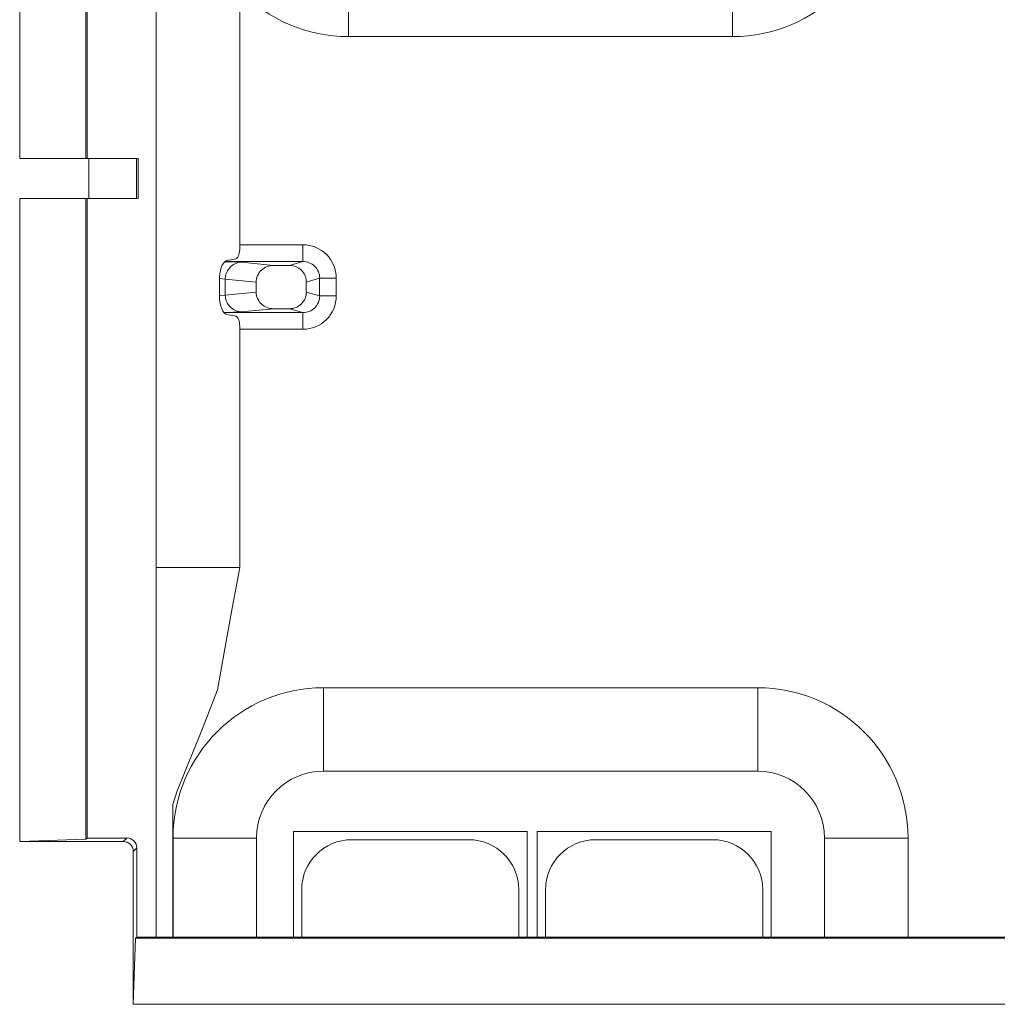
# Model space of a CAD drawing. Units: millimetres. Extents: x 4786 to 7313, y 112 to 1285.
# Drawn here: x 5621 to 5650, y 539 to 569 of the extents above; entities that cross this region are included whole.
import ezdxf

# ---------------------------------------------------------------- set-up
doc = ezdxf.new("R2010")
doc.units = ezdxf.units.MM

msp = doc.modelspace()

# ---------------------------------------------------------------- linework, layer by layer
at = {"linetype": 'Continuous', "lineweight": 5, "transparency": 33554687}
for p, q in [((5625.148, 610.015), (5625.148, 552.215)), ((5627.653, 561.76), (5627.653, 600.47)), ((5621.067, 564.465), (5621.068, 597.765)), ((5623.048, 597.765), (5623.047, 564.465)), ((5623.083, 597.765), (5623.082, 564.465)), ((5630.908, 570.615), (5630.908, 568.115)), ((5642.408, 570.615), (5642.408, 568.115)), ((5642.408, 568.115), (5630.908, 568.115)), ((5621.067, 564.465), (5623.133, 564.465)), ((5623.133, 564.465), (5623.133, 563.265)), ((5623.133, 564.465), (5624.563, 564.465)), ((5624.563, 564.465), (5624.563, 563.265)), ((5624.617, 564.465), (5624.563, 564.465)), ((5624.617, 564.465), (5624.617, 563.265)), ((5621.067, 563.265), (5623.133, 563.265)), ((5621.067, 544.01), (5621.067, 563.265)), ((5623.047, 563.265), (5623.047, 544.08)), ((5623.082, 563.265), (5623.082, 544.115)), ((5623.133, 563.265), (5624.563, 563.265)), ((5624.617, 563.265), (5624.563, 563.265)), ((5627.653, 561.88), (5629.541, 561.88)), ((5629.541, 561.88), (5629.541, 561.38)), ((5627.271, 561.409), (5627.539, 561.461)), ((5627.203, 561.372), (5627.705, 561.356)), ((5629.541, 561.38), (5627.213, 561.38)), ((5627.705, 561.356), (5628.661, 561.262)), ((5628.661, 561.262), (5629.146, 561.262)), ((5629.146, 561.262), (5629.541, 561.38)), ((5627.222, 560.856), (5627.044, 560.87)), ((5630.044, 560.882), (5629.647, 560.763)), ((5630.044, 560.348), (5630.044, 560.882)), ((5630.542, 560.882), (5630.044, 560.882)), ((5630.542, 560.882), (5630.542, 560.348)), ((5627.043, 560.392), (5627.043, 560.811)), ((5628.147, 560.765), (5627.222, 560.856)), ((5627.222, 560.856), (5627.222, 560.374)), ((5628.147, 560.765), (5628.147, 560.465)), ((5629.647, 560.763), (5629.647, 560.467)), ((5627.044, 560.36), (5627.222, 560.374)), ((5627.222, 560.374), (5628.147, 560.465)), ((5629.647, 560.467), (5630.044, 560.348)), ((5630.542, 560.348), (5630.044, 560.348)), ((5627.705, 559.875), (5627.179, 559.858)), ((5627.185, 559.85), (5629.541, 559.85)), ((5627.539, 559.742), (5627.271, 559.794)), ((5628.661, 559.968), (5627.705, 559.875)), ((5628.661, 559.968), (5629.146, 559.968)), ((5629.541, 559.85), (5629.146, 559.968)), ((5629.541, 559.35), (5629.541, 559.85)), ((5627.653, 552.215), (5627.653, 559.443)), ((5629.541, 559.35), (5627.653, 559.35)), ((5625.148, 552.215), (5625.148, 541.15)), ((5627.653, 552.215), (5625.148, 552.215)), ((5630.158, 548.615), (5643.158, 548.615)), ((5630.158, 548.615), (5630.158, 546.115)), ((5643.158, 548.615), (5643.158, 546.115)), ((5643.158, 546.115), (5630.158, 546.115)), ((5623.047, 544.08), (5621.067, 544.01)), ((5623.047, 544.08), (5623.082, 544.115)), ((5623.381, 544.115), (5623.082, 544.115)), ((5624.274, 544.115), (5623.381, 544.115)), ((5624.169, 544.01), (5624.274, 544.115)), ((5625.658, 541.15), (5625.658, 544.115)), ((5628.158, 544.115), (5625.658, 544.115)), ((5628.158, 544.115), (5628.158, 541.15)), ((5629.258, 544.315), (5636.258, 544.315)), ((5629.258, 541.15), (5629.258, 544.315)), ((5634.508, 544.065), (5631.008, 544.065)), ((5636.258, 541.15), (5636.258, 544.315)), ((5636.558, 541.15), (5636.558, 544.315)), ((5636.558, 544.315), (5643.558, 544.315)), ((5641.808, 544.065), (5638.308, 544.065)), ((5643.558, 541.15), (5643.558, 544.315)), ((5647.658, 544.115), (5645.158, 544.115)), ((5645.158, 541.15), (5645.158, 544.115)), ((5647.658, 544.115), (5647.658, 541.15)), ((5621.067, 544.01), (5624.169, 544.01)), ((5624.573, 543.816), (5624.468, 543.711)), ((5624.573, 543.814), (5624.573, 541.593)), ((5624.468, 539.135), (5624.468, 543.711)), ((5629.508, 542.565), (5629.508, 541.15)), ((5636.008, 541.15), (5636.008, 542.565)), ((5636.808, 542.565), (5636.808, 541.15)), ((5643.308, 541.15), (5643.308, 542.565)), ((5624.573, 541.593), (5624.573, 541.15)), ((5625.646, 541.15), (5625.653, 541.415)), ((5624.538, 541.115), (5624.468, 539.135)), ((5624.538, 541.115), (5624.573, 541.15)), ((5673.302, 541.115), (5624.538, 541.115)), ((5673.111, 541.15), (5624.573, 541.15)), ((5675.282, 539.135), (5624.468, 539.135))]:
    msp.add_line(p, q, dxfattribs=at)
at = {"linetype": 'Continuous', "lineweight": 5, "transparency": 33554687, "flags": 128}
for points in [[(5627.539, 561.461), (5627.56, 561.47), (5627.58, 561.488), (5627.599, 561.513), (5627.616, 561.547), (5627.63, 561.587), (5627.641, 561.632), (5627.648, 561.681), (5627.652, 561.732), (5627.653, 561.76)], [(5627.043, 560.811), (5627.047, 560.915), (5627.058, 561.016), (5627.076, 561.111), (5627.101, 561.197), (5627.132, 561.271), (5627.167, 561.331), (5627.207, 561.375), (5627.248, 561.402), (5627.271, 561.409)], [(5627.705, 561.356), (5627.621, 561.348), (5627.54, 561.324), (5627.463, 561.287), (5627.394, 561.237), (5627.335, 561.175), (5627.287, 561.103), (5627.251, 561.024), (5627.229, 560.939), (5627.222, 560.856)], [(5628.661, 561.262), (5628.612, 561.26), (5628.564, 561.253), (5628.516, 561.242), (5628.47, 561.227), (5628.425, 561.207), (5628.382, 561.183), (5628.341, 561.155), (5628.303, 561.123), (5628.269, 561.087), (5628.238, 561.048), (5628.211, 561.006), (5628.188, 560.961), (5628.17, 560.914), (5628.157, 560.866), (5628.149, 560.816), (5628.147, 560.765)], [(5625.653, 541.415), (5625.654, 543.265), (5625.654, 545.115), (5625.78, 545.527), (5625.938, 545.921), (5626.097, 546.314), (5626.258, 546.706), (5626.419, 547.098), (5626.579, 547.49), (5626.988, 548.557), (5627.21, 549.776), (5627.431, 550.996), (5627.653, 552.215)]]:
    msp.add_lwpolyline(points, dxfattribs=at)
at = {"linetype": 'Continuous', "lineweight": 5, "transparency": 33554687, "extrusion": (0, 0, -1), "flags": 128}
for points in [[(-5627.271, 559.794), (-5627.229, 559.812), (-5627.188, 559.847), (-5627.15, 559.898), (-5627.117, 559.965), (-5627.089, 560.045), (-5627.067, 560.135), (-5627.052, 560.233), (-5627.044, 560.336), (-5627.043, 560.392)], [(-5627.222, 560.374), (-5627.23, 560.288), (-5627.252, 560.203), (-5627.288, 560.124), (-5627.337, 560.053), (-5627.397, 559.991), (-5627.466, 559.942), (-5627.543, 559.905), (-5627.624, 559.882), (-5627.705, 559.875)], [(-5628.147, 560.465), (-5628.149, 560.414), (-5628.157, 560.365), (-5628.17, 560.316), (-5628.188, 560.269), (-5628.211, 560.224), (-5628.238, 560.182), (-5628.269, 560.143), (-5628.303, 560.107), (-5628.341, 560.075), (-5628.382, 560.047), (-5628.425, 560.023), (-5628.47, 560.003), (-5628.516, 559.988), (-5628.564, 559.977), (-5628.612, 559.97), (-5628.661, 559.968)], [(-5627.653, 559.443), (-5627.651, 559.495), (-5627.645, 559.546), (-5627.636, 559.593), (-5627.624, 559.636), (-5627.608, 559.673), (-5627.591, 559.703), (-5627.571, 559.725), (-5627.55, 559.738), (-5627.539, 559.742)]]:
    msp.add_lwpolyline(points, dxfattribs=at)
at = {"linetype": 'Continuous', "lineweight": 5, "transparency": 33554687, "extrusion": (0, 0, -1)}
for centre, radius, start, end in [((-5642.408, 572.615), 4.5, 180, 270), ((-5630.908, 572.615), 4.5, 270, 316.3358), ((-5629.544, 560.88), 1, 89.8224, 179.8451), ((-5629.148, 560.762), 0.5, 89.8224, 179.8451), ((-5629.547, 560.879), 0.5, 89.3442, 179.6587), ((-5630.158, 544.115), 4.5, 0, 90), ((-5643.158, 544.115), 4.5, 90, 180), ((-5624.169, 543.712), 0.299, 89.9604, 180.0406)]:
    msp.add_arc(centre, radius, start, end, dxfattribs=at)
at = {"linetype": 'Continuous', "lineweight": 5, "transparency": 33554687}
for centre, radius, start, end in [((5629.148, 560.468), 0.5, 269.8224, 359.8451), ((5629.547, 560.351), 0.5, 269.3442, 359.6587), ((5629.544, 560.351), 1, 269.8224, 359.8451), ((5630.158, 544.115), 2, 90, 180), ((5643.158, 544.115), 2, 0, 90), ((5624.271, 543.816), 0.302, 359.6573, 89.3198), ((5631.008, 542.565), 1.5, 90, 180), ((5634.508, 542.565), 1.5, 0, 90), ((5638.308, 542.565), 1.5, 90, 180), ((5641.808, 542.565), 1.5, 0, 90)]:
    msp.add_arc(centre, radius, start, end, dxfattribs=at)

doc.saveas('drawing.dxf')
